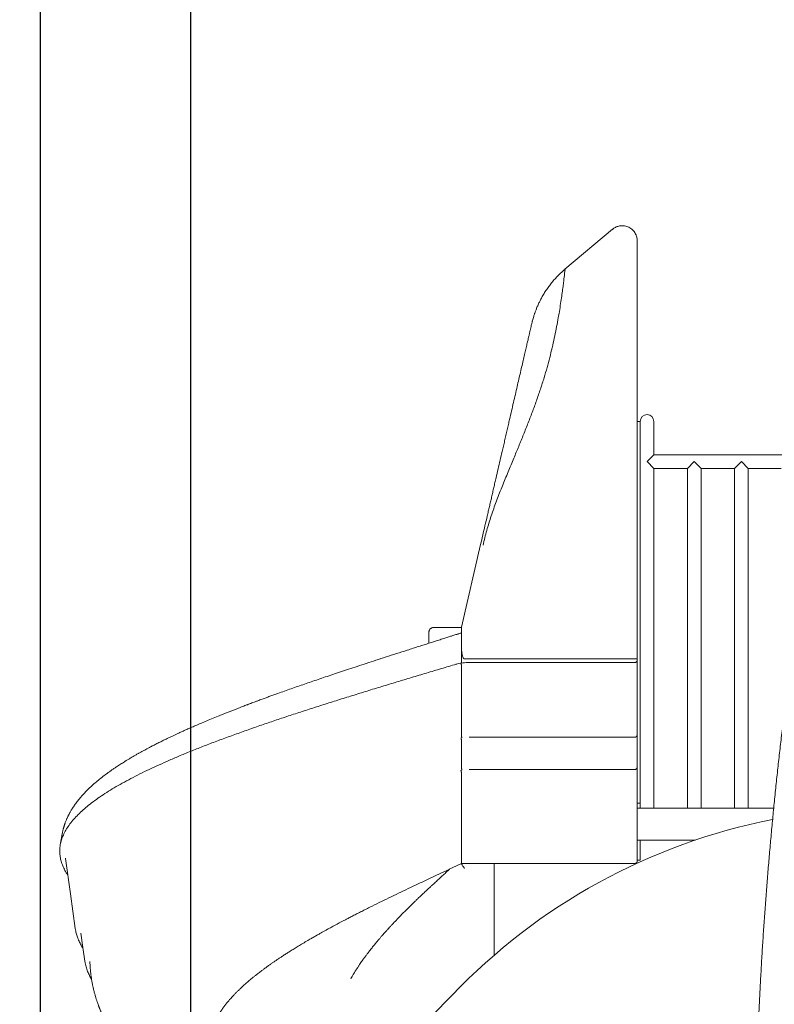
# Model space of a CAD drawing. Extents: x 0 to 98837, y -4005 to 54954.
# Drawn here: x 22604 to 24107, y 10578 to 12538 of the extents above; entities that cross this region are included whole.
import ezdxf

# ---------------------------------------------------------------- set-up
doc = ezdxf.new("R2010")
doc.units = 0
doc.header["$LTSCALE"] = 100
doc.header["$MEASUREMENT"] = 0
doc.linetypes.add('DIMENSION', pattern=[2e-15, 1e-15, 1e-15])
doc.layers.get('0').update_dxf_attribs({"linetype": 'CONTINUOUS'})
doc.layers.get('DEFPOINTS').update_dxf_attribs({"linetype": 'CONTINUOUS'})
doc.layers.add('SUNPO_0', color=7, linetype='CONTINUOUS')
doc.styles.add('STD', font='TXT', dxfattribs={"bigfont": 'BIGFONT'})
doc.dimstyles.new('ASKSTANDARD', dxfattribs={"dimscale": 20, "dimtxt": 2, "dimasz": 1.5, "dimexe": 1, "dimexo": 1, "dimgap": 1, "dimtad": 0, "dimdec": 1, "dimdsep": 46, "dimtxsty": 'STD', "dimcen": 0, "dimclrd": 3, "dimclre": 3, "dimclrt": 3, "dimadec": 0, "dimazin": 0, "dimtfac": 0.7, "dimtdec": 1, "dimtix": 1, "dimtmove": 0, "dimatfit": 3, "dimfxl": 0, "dimtvp": 1, "dimtolj": 1, "dimtzin": 0, "dimarcsym": 0})

# ---------------------------------------------------------------- blocks, each defined once
blk = doc.blocks.new('*D43')
at = {"layer": 'DEFPOINTS', "color": 0, "linetype": 'DIMENSION'}
for p in [(27627.4, 14848.3), (27627.4, 10189), (21433.9, 9428.3)]:
    blk.add_point(p, dxfattribs=at)
at = {"layer": 'SUNPO_0', "color": 3, "linetype": 'DIMENSION', "lineweight": -2}
for p, q in [((21433.9, 9528.3), (21433.9, 14948.3)), ((27627.4, 10289), (27627.4, 14948.3)), ((21583.9, 14848.3), (27477.4, 14848.3))]:
    blk.add_line(p, q, dxfattribs=at)
at = {"layer": 'SUNPO_0', "color": 3, "linetype": 'DIMENSION'}
for points in [[(21583.9, 14873.3), (21583.9, 14823.3), (21433.9, 14848.3)], [(27477.4, 14873.3), (27477.4, 14823.3), (27627.4, 14848.3)]]:
    blk.add_solid(points, dxfattribs=at)
at = {"layer": 'SUNPO_0', "color": 3, "linetype": 'DIMENSION', "insert": (24530.7, 15048.3), "char_height": 200, "attachment_point": 5, "style": 'STD'}
blk.add_mtext('\\A1;(6193)', dxfattribs=at)
blk = doc.blocks.new('_None')
blk = doc.blocks.new('*D44')
at = {"layer": 'DEFPOINTS', "color": 0, "linetype": 'DIMENSION'}
for p in [(27627.4, 13956.4), (27627.4, 10289), (22645.9, 9374.9)]:
    blk.add_point(p, dxfattribs=at)
at = {"layer": 'SUNPO_0', "color": 3, "linetype": 'DIMENSION', "lineweight": -2}
for p, q in [((22645.9, 9474.9), (22645.9, 14056.4)), ((27627.4, 10389), (27627.4, 14056.4)), ((22795.9, 13956.4), (27477.4, 13956.4))]:
    blk.add_line(p, q, dxfattribs=at)
at = {"layer": 'SUNPO_0', "color": 3, "linetype": 'DIMENSION'}
for points in [[(22795.9, 13981.4), (22795.9, 13931.4), (22645.9, 13956.4)], [(27477.4, 13981.4), (27477.4, 13931.4), (27627.4, 13956.4)]]:
    blk.add_solid(points, dxfattribs=at)
at = {"layer": 'SUNPO_0', "color": 3, "linetype": 'DIMENSION', "insert": (25130.7, 14156.4), "char_height": 200, "attachment_point": 5, "style": 'STD'}
blk.add_mtext('\\A1;(4981)', dxfattribs=at)
blk = doc.blocks.new('*D45')
at = {"layer": 'DEFPOINTS', "color": 0, "linetype": 'DIMENSION'}
for p in [(22945, 13144.9), (27401.7, 10228.4), (22945, 9489.9)]:
    blk.add_point(p, dxfattribs=at)
at = {"layer": 'SUNPO_0', "color": 3, "linetype": 'DIMENSION', "lineweight": -2}
for p, q in [((22945, 9589.9), (22945, 13244.9)), ((27401.7, 10328.4), (27401.7, 13244.9)), ((27251.7, 13144.9), (23095, 13144.9))]:
    blk.add_line(p, q, dxfattribs=at)
at = {"layer": 'SUNPO_0', "color": 3, "linetype": 'DIMENSION'}
for points in [[(23095, 13169.9), (23095, 13119.9), (22945, 13144.9)], [(27251.7, 13169.9), (27251.7, 13119.9), (27401.7, 13144.9)]]:
    blk.add_solid(points, dxfattribs=at)
at = {"layer": 'SUNPO_0', "color": 3, "linetype": 'DIMENSION', "insert": (25173.4, 13344.9), "char_height": 200, "attachment_point": 5, "style": 'STD'}
blk.add_mtext('\\A1;(4718)', dxfattribs=at)

msp = doc.modelspace()

# ---------------------------------------------------------------- linework, layer by layer
at = {"color": 7, "linetype": 'Continuous', "lineweight": 0}
for p, q in [((23784.7, 12120.5), (23690.1, 12041.1)), ((23617.6, 11905.7), (23617.1, 11903.3)), ((23833.9, 11744), (23833.9, 11265.5)), ((23839.9, 11738.2), (23833.9, 11738.2)), ((23839.9, 11738.2), (23839.9, 11728.2)), ((23867.1, 11671.8), (23867.1, 11738.2)), ((23839.9, 11728.2), (23839.9, 10988.2)), ((23853.5, 11658.2), (23867.1, 11671.8)), ((24121.8, 11671.8), (23867.1, 11671.8)), ((23867.1, 11644.6), (23853.5, 11658.2)), ((23867.1, 10968.2), (23867.1, 11644.6)), ((23867.1, 11644.6), (23933.9, 11644.6)), ((23947.5, 11658.2), (23933.9, 11644.6)), ((23933.9, 11644.6), (23933.9, 10968.2)), ((23961.1, 11644.6), (23947.5, 11658.2)), ((23961.1, 11644.6), (24027.9, 11644.6)), ((23961.1, 10968.2), (23961.1, 11644.6)), ((24041.5, 11658.2), (24027.9, 11644.6)), ((24027.9, 11644.6), (24027.9, 10968.2)), ((24055.1, 11644.6), (24041.5, 11658.2)), ((24055.1, 11644.6), (24120.8, 11644.6)), ((24055.1, 10968.2), (24055.1, 11644.6)), ((23522.1, 11492.9), (23484.1, 11328.7)), ((23484, 11328.6), (23483.9, 11328.2)), ((23483.9, 11288.9), (23483.9, 11327.6)), ((23418.9, 11318.2), (23418.9, 11296.7)), ((23483.9, 11280.1), (23483.9, 11257.1)), ((23483.9, 11252.7), (23483.9, 11252.8)), ((23483.9, 11252.7), (23483.9, 11112.9)), ((23488.9, 11265.9), (23828.9, 11265.9)), ((23498.5, 11258.2), (23828.9, 11258.2)), ((23833.9, 11265.1), (23833.9, 11265.5)), ((23833.9, 11265.1), (23833.9, 11263.1)), ((23833.9, 11253.2), (23833.9, 11114.7)), ((23483.9, 11112.9), (23483.9, 11112.8)), ((23483.9, 11104.1), (23483.9, 11048.5)), ((23483.9, 11104.1), (23483.9, 11104.1)), ((23828.9, 11109.7), (23499.2, 11109.7)), ((23833.9, 11104.7), (23833.9, 11050.3)), ((23483.9, 11048.5), (23483.9, 11048.4)), ((23483.9, 11039.1), (23483.9, 11039.2)), ((23818.2, 11045.3), (23499.5, 11045.3)), ((23818.2, 11045.3), (23828.9, 11045.3)), ((23833.9, 11050.1), (23833.9, 10988.2)), ((23833.9, 10988.2), (23833.9, 10978.2)), ((23839.9, 10978.2), (23833.9, 10978.2)), ((23839.9, 10988.2), (23839.9, 10978.2)), ((23839.9, 10978.2), (23839.9, 10968.2)), ((24105.8, 10968.2), (23833.9, 10968.2)), ((22689, 10917.7), (22689, 10917.8)), ((23949.6, 10905), (23833.9, 10905)), ((23839.9, 10885), (23839.9, 10905)), ((23839.9, 10865), (23839.9, 10885)), ((22695.3, 10868.7), (22695.3, 10868.6)), ((23465.5, 10849.6), (23483.9, 10858.2)), ((23483.9, 10858.2), (23828.9, 10858.2)), ((23548.9, 10675.8), (23548.9, 10858.2)), ((23839.9, 10865), (23833.9, 10865)), ((22734, 10664.1), (22734, 10663.8)), ((22744, 10662.7), (22743.9, 10663.1)), ((23263.7, 10629.3), (23264.5, 10630.6))]:
    msp.add_line(p, q, dxfattribs=at)
at = {"color": 7, "linetype": 'Continuous', "lineweight": 0, "flags": 128}
for points in [[(22688.9, 10917.7), (22686.9, 10906.1), (22685, 10895.8)], [(22695.3, 10868.6), (22705.2, 10798), (22714.9, 10728.7)], [(22726.2, 10719.6), (22730.2, 10691), (22734, 10664.1)]]:
    msp.add_lwpolyline(points, dxfattribs=at)
at = {"color": 7, "linetype": 'Continuous', "lineweight": 0}
for centre, radius, start, end in [((23853.5, 11738.2), 13.6, 0, 180), ((23488.9, 11327.6), 5, 166.9647, 180), ((23828.9, 11114.7), 5, 270, 360), ((24333.9, 9768.2), 1200, 101.0687, 136.3644), ((22173.5, 11828.1), 1785, 296.2432, 316.3644)]:
    msp.add_arc(centre, radius, start, end, dxfattribs=at)
for points, knots in [([(24485.8, 12643.9), (24483.9, 12638.9), (24478.4, 12624.5), (24469.3, 12600.4), (24458.6, 12571.6), (24448, 12542.7), (24437.6, 12513.6), (24427.4, 12484.2), (24417.2, 12454.8), (24407.2, 12425.1), (24397.3, 12395.3), (24387.6, 12365.2), (24377.9, 12335.1), (24368.5, 12304.7), (24359.1, 12274.2), (24349.9, 12243.5), (24340.8, 12212.7), (24331.9, 12181.7), (24323.1, 12150.5), (24314.5, 12119.2), (24305.9, 12087.8), (24297.6, 12056.2), (24289.3, 12024.5), (24281.2, 11992.6), (24273.3, 11960.6), (24265.5, 11928.4), (24257.8, 11896.1), (24250.3, 11863.7), (24242.9, 11831.1), (24235.7, 11798.4), (24228.6, 11765.6), (24221.7, 11732.7), (24214.9, 11699.6), (24208.3, 11666.4), (24201.8, 11633.1), (24195.4, 11599.7), (24189.2, 11566.2), (24183.2, 11532.6), (24177.3, 11498.9), (24171.6, 11465.1), (24166, 11431.1), (24160.5, 11397.1), (24155.2, 11363), (24150.1, 11328.8), (24145.1, 11294.5), (24140.3, 11260.1), (24135.6, 11225.7), (24131.1, 11191.1), (24126.7, 11156.5), (24122.5, 11121.8), (24118.4, 11087), (24114.5, 11052.2), (24110.7, 11017.3), (24107.1, 10982.3), (24103.7, 10947.3), (24100.4, 10912.2), (24097.3, 10877), (24094.3, 10841.8), (24091.5, 10806.6), (24088.8, 10771.3), (24086.3, 10735.9), (24083.9, 10700.6), (24081.8, 10665.1), (24079.7, 10629.7), (24077.8, 10594.2), (24076.1, 10558.6), (24074.6, 10523.1), (24073.2, 10487.5), (24071.9, 10451.9), (24070.8, 10416.2), (24069.9, 10380.6), (24069.1, 10344.9), (24068.5, 10309.3), (24068.1, 10273.6), (24067.8, 10237.9), (24067.6, 10202.2), (24067.6, 10166.5), (24067.8, 10130.8), (24068.2, 10095.1), (24068.7, 10059.4), (24069.3, 10023.8), (24070.1, 9988.1), (24071.1, 9952.5), (24072.2, 9916.8), (24073.5, 9881.2), (24075, 9845.7), (24076.6, 9810.1), (24078.3, 9774.6), (24080.2, 9739.1), (24082.3, 9703.6), (24084.5, 9668.2), (24086.9, 9632.9), (24089.5, 9597.5), (24092.2, 9562.2), (24095.1, 9527), (24098.1, 9491.8), (24101.2, 9456.7), (24104.6, 9421.6), (24108.1, 9386.6), (24111.7, 9351.6), (24115.5, 9316.7), (24119.5, 9281.9), (24123.6, 9247.2), (24127.8, 9212.5), (24131.2, 9186.2), (24133.1, 9171.4), (24133.5, 9168.2)], [0, 0, 0, 0, 0.005125, 0.014862, 0.024599, 0.034336, 0.044073, 0.053809, 0.063544, 0.07328, 0.083014, 0.092749, 0.102483, 0.112217, 0.121951, 0.131684, 0.141417, 0.151149, 0.160882, 0.170614, 0.180345, 0.190076, 0.199807, 0.209538, 0.219269, 0.228999, 0.238729, 0.248458, 0.258188, 0.267917, 0.277646, 0.287374, 0.297102, 0.306831, 0.316558, 0.326286, 0.336014, 0.345741, 0.355468, 0.365195, 0.374921, 0.384648, 0.394374, 0.4041, 0.413826, 0.423552, 0.433277, 0.443003, 0.452728, 0.462453, 0.472178, 0.481903, 0.491628, 0.501352, 0.511077, 0.520801, 0.530525, 0.540249, 0.549974, 0.559697, 0.569421, 0.579145, 0.588869, 0.598593, 0.608316, 0.61804, 0.627763, 0.637487, 0.64721, 0.656933, 0.666657, 0.67638, 0.686103, 0.695826, 0.70555, 0.715273, 0.724996, 0.734719, 0.744442, 0.754166, 0.763889, 0.773612, 0.783335, 0.793059, 0.802782, 0.812506, 0.822229, 0.831952, 0.841676, 0.8514, 0.861123, 0.870847, 0.880571, 0.890295, 0.900019, 0.909743, 0.919467, 0.929191, 0.938916, 0.94864, 0.958365, 0.96809, 0.977815, 0.98754, 0.997265, 1, 1, 1, 1]), ([(23833.9, 12097.4), (23833.9, 12098.8), (23833.8, 12101.3), (23833.1, 12104.9), (23832.2, 12107.9), (23830.9, 12110.9), (23829.1, 12114.3), (23826.3, 12117.8), (23823, 12120.9), (23819.3, 12123.5), (23815.3, 12125.5), (23811.1, 12126.8), (23807.1, 12127.5), (23803.6, 12127.6), (23800.3, 12127.4), (23797.2, 12126.8), (23793.9, 12125.9), (23790.6, 12124.4), (23787.4, 12122.6), (23785.5, 12121.1), (23784.5, 12120.3)], [0, 0, 0, 0, 0.066242, 0.124015, 0.171703, 0.20809, 0.270232, 0.334074, 0.398894, 0.463892, 0.528293, 0.591352, 0.650455, 0.700863, 0.74416, 0.789929, 0.839187, 0.891173, 0.945057, 1, 1, 1, 1]), ([(23833.9, 11744), (23833.9, 11749.3), (23833.9, 11759.7), (23833.9, 11775.2), (23833.9, 11790.7), (23833.9, 11806), (23833.9, 11822.5), (23833.9, 11840), (23833.9, 11858.4), (23833.9, 11876.4), (23833.9, 11893.9), (23833.9, 11910.9), (23833.9, 11927.3), (23833.9, 11943), (23833.9, 11958), (23833.9, 11972.2), (23833.9, 11985.6), (23833.9, 11998.3), (23833.9, 12010.1), (23833.9, 12021.1), (23833.9, 12031.2), (23833.9, 12040.6), (23833.9, 12049), (23833.9, 12056.7), (23833.9, 12063.5), (23833.9, 12069.7), (23833.9, 12074.3), (23833.9, 12077.6), (23833.9, 12080), (23833.9, 12082.2), (23833.9, 12084.2), (23833.9, 12086.1), (23833.9, 12087.9), (23833.9, 12089.5), (23833.9, 12091.5), (23833.9, 12093.7), (23833.9, 12095.7), (23833.9, 12097.1), (23833.9, 12097.8), (23833.9, 12097.7), (23833.9, 12097.7)], [0, 0, 0, 0, 0.025372, 0.050167, 0.075187, 0.100176, 0.125141, 0.156311, 0.18733, 0.218301, 0.249328, 0.280096, 0.310895, 0.341423, 0.371953, 0.401906, 0.431879, 0.461964, 0.492251, 0.521239, 0.550386, 0.579767, 0.609454, 0.637309, 0.665486, 0.694039, 0.723018, 0.737231, 0.751578, 0.766064, 0.780694, 0.795473, 0.810407, 0.825499, 0.840754, 0.873266, 0.906552, 0.94065, 0.979122, 1, 1, 1, 1]), ([(23690.2, 12040.9), (23690.2, 12041), (23690.3, 12041.2), (23690.2, 12040.1), (23689.9, 12037.7), (23689.5, 12033.8), (23688.9, 12028.6), (23688.1, 12021.6), (23687, 12012.4), (23685.5, 12000.8), (23683.7, 11987.7), (23681.5, 11973.1), (23679, 11957.2), (23676.1, 11940.3), (23672.7, 11922.6), (23668.9, 11904.1), (23664.6, 11885), (23659.8, 11865.4), (23654.5, 11845.5), (23648.4, 11824.5), (23641.4, 11802.4), (23633.4, 11779.3), (23624.9, 11756.1), (23615.8, 11732.7), (23606.4, 11709.2), (23596.8, 11685.6), (23586.4, 11660.6), (23575.4, 11634.3), (23564, 11606.6), (23553.1, 11578.5), (23543, 11550.2), (23534, 11521.3), (23529.3, 11501.6), (23526.9, 11491.8)], [0, 0, 0, 0, 0.008924, 0.03776, 0.066618, 0.095432, 0.124128, 0.152633, 0.187794, 0.222398, 0.256551, 0.290344, 0.323583, 0.356105, 0.388014, 0.419388, 0.450284, 0.48074, 0.510775, 0.540392, 0.573745, 0.606736, 0.639546, 0.67234, 0.705261, 0.738235, 0.77115, 0.809423, 0.847598, 0.88568, 0.923708, 0.961766, 1, 1, 1, 1]), ([(23690.2, 12041.1), (23687.2, 12038.5), (23681.5, 12033.5), (23673.6, 12025.6), (23666.6, 12017.9), (23660.5, 12010.3), (23654.8, 12002.6), (23649.7, 11994.8), (23645.1, 11987.1), (23641.4, 11980.3), (23638.6, 11974.7), (23636.6, 11970.3), (23635, 11966.9), (23633.7, 11963.7), (23632.4, 11960.5), (23631.3, 11957.6), (23630.4, 11955.1), (23629.6, 11952.7), (23628.7, 11950.1), (23627.7, 11946.9), (23626.5, 11942.9), (23625.5, 11939.5), (23625, 11937.4), (23624.9, 11936.8)], [0, 0, 0, 0, 0.093906, 0.182501, 0.265533, 0.342806, 0.414171, 0.494907, 0.566117, 0.627733, 0.679738, 0.71443, 0.743165, 0.770151, 0.797182, 0.824254, 0.843614, 0.862991, 0.883485, 0.910215, 0.944114, 0.985254, 1, 1, 1, 1]), ([(23624.9, 11936.8), (23624.9, 11936.8), (23624.9, 11937.1), (23624.8, 11936.6), (23624.5, 11935.2), (23623.9, 11932.7), (23623.1, 11929.1), (23622, 11924.6), (23620.8, 11919.2), (23619.3, 11913), (23618.2, 11908.1), (23617.6, 11905.7)], [0, 0, 0, 0, 0.006501, 0.13311, 0.259843, 0.385287, 0.509621, 0.633043, 0.755788, 0.878056, 1, 1, 1, 1]), ([(23617, 11902.9), (23616.3, 11900.1), (23615, 11894.4), (23612.8, 11884.7), (23610.3, 11874), (23607.6, 11862.3), (23604.6, 11849.5), (23601.5, 11836), (23598.2, 11821.9), (23594.8, 11807.3), (23591.3, 11791.8), (23587.5, 11775.7), (23583.7, 11759.2), (23580.3, 11744.5), (23577.4, 11731.8), (23574.9, 11721.2), (23572.4, 11710.5), (23570, 11699.8), (23567.5, 11689), (23564.5, 11676.1), (23561, 11661), (23557, 11643.6), (23553.5, 11628.7), (23550.6, 11616.4), (23548.4, 11606.7), (23546.2, 11597.1), (23544, 11587.5), (23541.8, 11578), (23539.6, 11568.6), (23537.4, 11559.3), (23534.5, 11546.6), (23530.8, 11530.8), (23526.4, 11511.8), (23523.5, 11499.2), (23522.1, 11492.9)], [0, 0, 0, 0, 0.035887, 0.072578, 0.110165, 0.148732, 0.188359, 0.229117, 0.268169, 0.308224, 0.34933, 0.390866, 0.432171, 0.473291, 0.498423, 0.523349, 0.54808, 0.572628, 0.597004, 0.62122, 0.658978, 0.696416, 0.733584, 0.753982, 0.774065, 0.793843, 0.813329, 0.832536, 0.851475, 0.87016, 0.888605, 0.926535, 0.963616, 1, 1, 1, 1]), ([(23428.9, 11328.2), (23428.3, 11328.2), (23427.1, 11328.1), (23425.2, 11327.5), (23423.4, 11326.6), (23421.8, 11325.3), (23420.5, 11323.7), (23419.6, 11321.9), (23419, 11320.1), (23419, 11318.8), (23418.9, 11318.2)], [0, 0, 0, 0, 0.116516, 0.240011, 0.368641, 0.5, 0.631359, 0.759989, 0.883484, 1, 1, 1, 1]), ([(23483.9, 11328.2), (23482.3, 11328.2), (23479, 11328.2), (23473.8, 11328.2), (23468.3, 11328.2), (23462.6, 11328.2), (23456.6, 11328.2), (23451.2, 11328.2), (23446.5, 11328.2), (23442.3, 11328.2), (23438.6, 11328.2), (23435.3, 11328.2), (23432.5, 11328.2), (23430.5, 11328.2), (23429.2, 11328.2), (23429, 11328.2), (23428.9, 11328.2)], [0, 0, 0, 0, 0.056511, 0.115775, 0.180699, 0.251722, 0.32802, 0.409681, 0.474925, 0.543225, 0.614383, 0.68811, 0.76403, 0.841683, 0.920535, 1, 1, 1, 1]), ([(23483.9, 11328.2), (23483.9, 11328.2), (23483.9, 11328.1), (23483.9, 11327.9), (23483.9, 11327.8)], [0, 0, 0, 0, 0.466305, 1, 1, 1, 1]), ([(23483.9, 11317.3), (23483.1, 11317.1), (23481.4, 11316.5), (23478.9, 11315.7), (23476.1, 11314.8), (23472.8, 11313.8), (23468.7, 11312.5), (23463.3, 11310.8), (23456.5, 11308.6), (23448.1, 11306), (23438.7, 11302.9), (23428.9, 11299.8), (23419, 11296.7), (23409.1, 11293.5), (23398.5, 11290.2), (23387.4, 11286.6), (23372.7, 11281.9), (23354.7, 11276.1), (23333.9, 11269.4), (23313.9, 11263), (23294.7, 11256.7), (23276.6, 11250.8), (23259.4, 11245.1), (23243.1, 11239.7), (23227.7, 11234.6), (23212.8, 11229.6), (23198.6, 11224.7), (23184.7, 11220), (23171.3, 11215.4), (23158.1, 11210.8), (23144.9, 11206.2), (23131.5, 11201.5), (23120, 11197.3), (23110.3, 11193.9), (23102.5, 11191.1), (23094.6, 11188.2), (23086.7, 11185.3), (23079.5, 11182.6), (23073.4, 11180.3), (23068.7, 11178.6), (23064.9, 11177.2), (23062, 11176.1), (23059.6, 11175.2), (23057.2, 11174.3), (23054.3, 11173.2), (23050.4, 11171.7), (23045.6, 11169.8), (23039.9, 11167.6), (23033.4, 11165.1), (23026.5, 11162.5), (23019.5, 11159.7), (23012.7, 11157), (23006, 11154.3), (22997.1, 11150.7), (22986.3, 11146.3), (22973.7, 11141.1), (22962.3, 11136.2), (22952.1, 11131.8), (22943.2, 11127.9), (22935.3, 11124.4), (22928, 11121.2), (22921.8, 11118.3), (22916.2, 11115.7), (22911, 11113.3), (22905.2, 11110.6), (22899.1, 11107.6), (22892.2, 11104.3), (22885, 11100.8), (22877.4, 11097), (22870, 11093.2), (22863.5, 11089.8), (22857.8, 11086.8), (22853.2, 11084.3), (22849.2, 11082.1), (22844.9, 11079.8), (22840.2, 11077.2), (22834.7, 11074), (22828.7, 11070.6), (22823, 11067.2), (22817.7, 11064), (22813, 11061.1), (22808.8, 11058.4), (22804.9, 11056), (22801, 11053.4), (22796.5, 11050.5), (22791.7, 11047.2), (22786.6, 11043.7), (22781.7, 11040.2), (22775.3, 11035.6), (22767.6, 11029.7), (22758.5, 11022.3), (22749.7, 11014.7), (22741.3, 11006.9), (22733.4, 10998.9), (22726.3, 10991.1), (22721, 10984.6), (22717.2, 10979.8), (22714.7, 10976.3), (22712.4, 10973.1), (22710.6, 10970.4), (22709.2, 10968.2), (22708.1, 10966.4), (22706.7, 10964.2), (22705.4, 10961.9), (22704.1, 10959.7), (22703.1, 10957.8), (22702.2, 10956.1), (22701.3, 10954.4), (22700.5, 10952.7), (22699.6, 10950.8), (22698.6, 10948.7), (22697.6, 10946.4), (22696.5, 10943.9), (22695.5, 10941.3), (22694.6, 10939), (22693.9, 10937), (22693.4, 10935.4), (22692.9, 10933.8), (22692.4, 10932.4), (22692, 10930.9), (22691.5, 10929.2), (22690.9, 10927), (22690.2, 10924.3), (22689.5, 10921.2), (22689.1, 10918.9), (22688.9, 10917.7)], [0, 0, 0, 0, 0.001972, 0.00455, 0.006249, 0.009244, 0.012754, 0.016781, 0.022982, 0.030109, 0.038162, 0.047141, 0.054992, 0.063438, 0.072481, 0.082112, 0.09185, 0.110438, 0.128315, 0.145718, 0.162382, 0.17831, 0.193495, 0.207935, 0.221635, 0.234894, 0.248062, 0.260495, 0.272853, 0.285131, 0.297329, 0.309842, 0.32307, 0.330341, 0.33781, 0.345477, 0.353344, 0.361277, 0.366769, 0.371422, 0.375236, 0.378211, 0.380346, 0.382374, 0.385342, 0.389271, 0.394163, 0.400018, 0.406838, 0.414127, 0.42155, 0.428795, 0.43586, 0.442745, 0.457467, 0.4713, 0.484236, 0.496196, 0.506169, 0.51531, 0.523872, 0.532112, 0.537844, 0.544288, 0.551447, 0.559308, 0.567383, 0.577415, 0.587379, 0.597273, 0.607032, 0.61411, 0.62053, 0.626293, 0.631462, 0.638585, 0.646745, 0.655752, 0.665132, 0.672749, 0.680459, 0.687352, 0.693247, 0.699398, 0.706657, 0.715291, 0.724276, 0.732962, 0.741352, 0.759244, 0.776801, 0.794869, 0.814341, 0.832106, 0.851079, 0.867433, 0.875489, 0.882957, 0.889878, 0.896712, 0.899931, 0.903795, 0.908312, 0.913483, 0.917959, 0.922071, 0.925572, 0.92846, 0.932065, 0.935903, 0.940029, 0.944588, 0.949631, 0.955056, 0.959895, 0.963452, 0.96654, 0.969536, 0.972455, 0.974745, 0.977954, 0.982087, 0.98714, 0.993112, 1, 1, 1, 1]), ([(23483.9, 11280.1), (23483.9, 11281.6), (23483.9, 11284.6), (23483.9, 11287.5), (23483.9, 11288.9)], [0, 0, 0, 0, 0.4974, 1, 1, 1, 1]), ([(23488.9, 11265.9), (23488.8, 11266), (23488.6, 11266), (23488.1, 11266.3), (23487.3, 11267.2), (23486.2, 11270), (23485.2, 11274.6), (23484.6, 11279.9), (23484.1, 11284.7), (23484, 11287.5), (23483.9, 11288.9)], [0, 0, 0, 0, 0.012994, 0.029909, 0.060592, 0.161808, 0.398545, 0.636252, 0.818227, 1, 1, 1, 1]), ([(22699.9, 10835.6), (22699.4, 10836.3), (22696.7, 10840), (22693, 10846.8), (22688.9, 10856), (22686, 10865), (22684.3, 10874.1), (22683.7, 10883.4), (22684.4, 10893), (22686.4, 10902.8), (22689.8, 10912.6), (22694.5, 10922.4), (22700.5, 10932.2), (22707.7, 10941.8), (22716, 10951.2), (22725.3, 10960.5), (22735.7, 10969.7), (22747.2, 10979), (22759.9, 10988.2), (22773.6, 10997.4), (22788.4, 11006.7), (22804.2, 11015.9), (22821.1, 11025.2), (22838.8, 11034.3), (22857.4, 11043.5), (22876.8, 11052.5), (22897, 11061.6), (22918.5, 11070.9), (22941.2, 11080.3), (22965.3, 11089.9), (22990.1, 11099.4), (23015.8, 11109), (23042.2, 11118.6), (23068.8, 11128), (23095.6, 11137.2), (23122.3, 11146.3), (23149.6, 11155.3), (23177.3, 11164.3), (23205.5, 11173.4), (23234.1, 11182.4), (23263, 11191.4), (23292.3, 11200.5), (23321.8, 11209.5), (23351.4, 11218.5), (23381, 11227.4), (23410.5, 11236.3), (23440.2, 11245.1), (23460, 11251.1), (23469.9, 11254)], [0, 0, 0, 0, 0.005015, 0.027096, 0.048782, 0.070469, 0.092155, 0.113842, 0.137261, 0.16068, 0.184098, 0.207519, 0.230936, 0.254357, 0.276435, 0.298519, 0.320597, 0.34268, 0.364759, 0.386842, 0.408921, 0.431004, 0.453082, 0.475166, 0.49685, 0.518539, 0.540223, 0.561912, 0.584807, 0.607707, 0.630602, 0.653501, 0.676397, 0.699296, 0.720883, 0.742474, 0.764061, 0.785652, 0.807239, 0.82883, 0.850417, 0.872008, 0.893595, 0.915186, 0.936387, 0.957593, 0.978794, 1, 1, 1, 1]), ([(23469.9, 11254), (23471.9, 11254.6), (23475.9, 11255.7), (23480.6, 11256.6), (23483.3, 11257), (23483.9, 11257.1)], [0, 0, 0, 0, 0.4292881, 0.8602229, 1, 1, 1, 1]), ([(23483.3, 11257), (23483.3, 11257), (23483.3, 11257), (23483.3, 11256.7), (23483.4, 11255.9), (23483.7, 11254.5), (23483.8, 11253.3), (23483.9, 11252.8)], [0, 0, 0, 0, 0.085636, 0.250719, 0.500447, 0.750206, 1, 1, 1, 1]), ([(23483.9, 11257.1), (23486, 11257.4), (23490, 11257.9), (23494.9, 11258.2), (23497.8, 11258.2), (23498.5, 11258.2)], [0, 0, 0, 0, 0.4203627, 0.8423762, 1, 1, 1, 1]), ([(23828.9, 11265.9), (23829.6, 11265.9), (23830.9, 11265.9), (23832.6, 11265.8), (23833.3, 11265.7), (23833.5, 11265.7), (23833.5, 11265.7), (23833.5, 11265.7), (23833.6, 11265.7), (23833.6, 11265.7), (23833.7, 11265.6), (23833.9, 11265.6), (23833.9, 11265.5), (23833.9, 11265.5)], [0, 0, 0, 0, 0.249654, 0.499097, 0.748445, 0.748463, 0.748611, 0.749025, 0.7506, 0.756722, 0.780758, 0.874053, 1, 1, 1, 1]), ([(23828.9, 11258.2), (23829.3, 11258.2), (23830.2, 11258.3), (23831.5, 11258.8), (23832.7, 11259.8), (23833.6, 11261.1), (23833.8, 11262), (23833.9, 11262.4)], [0, 0, 0, 0, 0.142091, 0.283318, 0.49466, 0.814457, 1, 1, 1, 1]), ([(23833.9, 11263.1), (23833.9, 11263), (23833.9, 11262.8), (23833.9, 11262.5), (23833.9, 11262.4)], [0, 0, 0, 0, 0.492584, 1, 1, 1, 1]), ([(23833.9, 11263.1), (23833.9, 11262.9), (23833.9, 11262.4), (23833.9, 11260.1), (23833.9, 11256.9), (23833.9, 11254.4), (23833.9, 11253.2)], [0, 0, 0, 0, 0.2501396, 0.5000167, 0.7499631, 1, 1, 1, 1]), ([(23483.9, 11112.8), (23484, 11112.2), (23484.2, 11111.1), (23484.4, 11109.7), (23484.6, 11109.1), (23484.6, 11108.8), (23484.7, 11108.6), (23484.7, 11108.6), (23484.7, 11108.6)], [0, 0, 0, 0, 0.249726, 0.499419, 0.749082, 0.795666, 0.87411, 1, 1, 1, 1]), ([(23833.9, 11114.7), (23833.9, 11114.6), (23833.9, 11114.5), (23833.9, 11114), (23833.9, 11113), (23833.9, 11111.8), (23833.9, 11110.3), (23833.9, 11108.5), (23833.9, 11106.6), (23833.9, 11105.3), (23833.9, 11104.7)], [0, 0, 0, 0, 0.124791, 0.249962, 0.374475, 0.499967, 0.625411, 0.749968, 0.875075, 1, 1, 1, 1]), ([(23483.9, 11104.1), (23483.8, 11104.7), (23483.6, 11105.9), (23483.4, 11107.2), (23483.2, 11108.2), (23483.1, 11108.3), (23483.1, 11108.3)], [0, 0, 0, 0, 0.250003, 0.499975, 0.749916, 1, 1, 1, 1]), ([(23483.9, 11039.2), (23483.8, 11039.8), (23483.6, 11041), (23483.3, 11042.6), (23483, 11043.7), (23482.9, 11043.8), (23482.9, 11043.9)], [0, 0, 0, 0, 0.249984, 0.499803, 0.749521, 1, 1, 1, 1]), ([(23483.9, 11048.4), (23484, 11047.8), (23484.2, 11046.7), (23484.5, 11045.3), (23484.6, 11044.6), (23484.7, 11044.4), (23484.7, 11044.2), (23484.7, 11044.2), (23484.8, 11044.2)], [0, 0, 0, 0, 0.249722, 0.499414, 0.749077, 0.795405, 0.874102, 1, 1, 1, 1]), ([(23483.9, 11039.1), (23483.9, 11033.9), (23483.9, 11023.6), (23483.9, 11008), (23483.9, 10992.6), (23483.9, 10977.6), (23483.9, 10963.2), (23483.9, 10949.4), (23483.9, 10936.1), (23483.9, 10923.6), (23483.9, 10912.1), (23483.9, 10901.5), (23483.9, 10891.9), (23483.9, 10883.3), (23483.9, 10876), (23483.9, 10869.9), (23483.9, 10864.9), (23483.9, 10861.8), (23483.9, 10860), (23483.9, 10859), (23483.9, 10858.3), (23483.9, 10858.2), (23483.9, 10858.2)], [0, 0, 0, 0, 0.054069, 0.108137, 0.163777, 0.219416, 0.273485, 0.327554, 0.383194, 0.438834, 0.492896, 0.546958, 0.60259, 0.658222, 0.712285, 0.766347, 0.82198, 0.877613, 0.908074, 0.938535, 0.969267, 1, 1, 1, 1]), ([(23833.9, 11050.3), (23833.9, 11049.9), (23833.8, 11049.1), (23833.4, 11047.9), (23832.6, 11046.9), (23831.7, 11046.1), (23830.5, 11045.5), (23829.6, 11045.4), (23828.9, 11045.3)], [0, 0, 0, 0, 0.155096, 0.290295, 0.500163, 0.630527, 0.757473, 1, 1, 1, 1]), ([(23833.9, 11050.3), (23833.9, 11050.2), (23833.9, 11050.2), (23833.9, 11049.6), (23833.9, 11048.6), (23833.9, 11047.4), (23833.9, 11045.9), (23833.9, 11044.1), (23833.9, 11042.3), (23833.9, 11040.9), (23833.9, 11040.3)], [0, 0, 0, 0, 0.125533, 0.250564, 0.375606, 0.500232, 0.625478, 0.750007, 0.87518, 1, 1, 1, 1]), ([(23833.9, 11040.3), (23833.9, 11035.2), (23833.9, 11025.3), (23833.9, 11010.4), (23833.9, 10995.8), (23833.9, 10981), (23833.9, 10967.4), (23833.9, 10954.7), (23833.9, 10943.2), (23833.9, 10931.6), (23833.9, 10920), (23833.9, 10912.2), (23833.9, 10908.2)], [0, 0, 0, 0, 0.115373, 0.225274, 0.337028, 0.448749, 0.559752, 0.647567, 0.735711, 0.8226, 0.909967, 1, 1, 1, 1]), ([(23833.9, 10908.2), (23833.9, 10907.7), (23833.9, 10906.6), (23833.9, 10905), (23833.9, 10903.4), (23833.9, 10901.8), (23833.9, 10900.3), (23833.9, 10896.8), (23833.9, 10892.1), (23833.9, 10886.4), (23833.9, 10881.6), (23833.9, 10877.2), (23833.9, 10873.4), (23833.9, 10870), (23833.9, 10867.3), (23833.9, 10865.2), (23833.9, 10863.8), (23833.9, 10863.4), (23833.9, 10863.3)], [0, 0, 0, 0, 0.02348, 0.046845, 0.070144, 0.093357, 0.1166, 0.139868, 0.249969, 0.333117, 0.416222, 0.499845, 0.582864, 0.66618, 0.74965, 0.832616, 0.916096, 1, 1, 1, 1]), ([(23483.9, 10858.2), (23483.9, 10858.1), (23484, 10857.9), (23484.4, 10857.1), (23485.1, 10856.1), (23486.2, 10854.3), (23487.9, 10851.6), (23489.5, 10849.3), (23490.3, 10848.2)], [0, 0, 0, 0, 0.124836, 0.250172, 0.375506, 0.500643, 0.749645, 1, 1, 1, 1]), ([(23542.1, 10858.2), (23541.4, 10858.1), (23539.8, 10858), (23537.1, 10858.2), (23535, 10858.2), (23533.9, 10858.2)], [0, 0, 0, 0, 0.267807, 0.628955, 1, 1, 1, 1]), ([(23828.9, 10858.2), (23829.6, 10858.3), (23830.5, 10858.4), (23831.7, 10859), (23832.5, 10859.6), (23833.1, 10860.4), (23833.8, 10861.6), (23833.9, 10862.6), (23833.9, 10863.2)], [0, 0, 0, 0, 0.239457, 0.368361, 0.5, 0.631639, 0.760543, 1, 1, 1, 1]), ([(23833.9, 10863.3), (23833.9, 10863.2), (23833.9, 10863.2), (23833.9, 10863.2), (23833.9, 10863.2)], [0, 0, 0, 0, 0.62234, 1, 1, 1, 1]), ([(23002.3, 10561.1), (23003.5, 10563), (23006, 10566.7), (23010, 10572.3), (23014.1, 10577.7), (23018.2, 10582.7), (23021.9, 10587), (23025, 10590.6), (23027.7, 10593.5), (23030.2, 10596.1), (23032.5, 10598.5), (23035.2, 10601.4), (23038.8, 10605), (23043.4, 10609.4), (23048.6, 10614.2), (23053.5, 10618.6), (23057.9, 10622.4), (23061.5, 10625.5), (23065.3, 10628.7), (23069.3, 10632), (23073.6, 10635.4), (23077.7, 10638.6), (23081.4, 10641.5), (23084.6, 10644), (23087.4, 10646.1), (23089.8, 10647.8), (23091.6, 10649.2), (23093.3, 10650.4), (23095.1, 10651.8), (23097.3, 10653.4), (23100.6, 10655.7), (23104.8, 10658.7), (23109.7, 10662.1), (23114.7, 10665.5), (23119.6, 10668.9), (23125, 10672.5), (23131, 10676.4), (23137.7, 10680.7), (23144.9, 10685.2), (23152.7, 10690.1), (23161.2, 10695.3), (23170.5, 10700.8), (23179.1, 10705.9), (23186.9, 10710.4), (23193.6, 10714.3), (23200.1, 10717.9), (23206.1, 10721.3), (23211.6, 10724.3), (23216.4, 10727), (23220.8, 10729.4), (23224.6, 10731.5), (23227.9, 10733.2), (23230.8, 10734.8), (23233.5, 10736.2), (23236.7, 10738), (23240.7, 10740.1), (23245.8, 10742.8), (23251.6, 10745.8), (23258.3, 10749.4), (23265.9, 10753.3), (23274.2, 10757.5), (23283, 10762), (23292.1, 10766.6), (23304.5, 10772.8), (23320.1, 10780.6), (23339.3, 10789.9), (23358.5, 10799.3), (23377.9, 10808.5), (23396.2, 10817.2), (23413.7, 10825.4), (23430.3, 10833.2), (23447.6, 10841.3), (23459.4, 10846.8), (23465.4, 10849.6), (23465.5, 10849.6)], [0, 0, 0, 0, 0.020675, 0.04153, 0.060741, 0.078306, 0.0942, 0.105469, 0.115655, 0.124756, 0.13278, 0.140744, 0.154683, 0.170195, 0.18725, 0.205823, 0.216157, 0.226909, 0.238078, 0.249663, 0.261663, 0.273392, 0.283303, 0.291906, 0.299201, 0.305188, 0.309869, 0.313443, 0.317878, 0.323555, 0.330475, 0.342268, 0.354299, 0.366118, 0.377725, 0.38912, 0.403354, 0.418, 0.433739, 0.450583, 0.468547, 0.487615, 0.507693, 0.520995, 0.534608, 0.547362, 0.558927, 0.569307, 0.578508, 0.586533, 0.594003, 0.600054, 0.604926, 0.609885, 0.615121, 0.622793, 0.631931, 0.642537, 0.654615, 0.66817, 0.682923, 0.698686, 0.714486, 0.730289, 0.762491, 0.794705, 0.826687, 0.858436, 0.890366, 0.916372, 0.943265, 0.971063, 0.999808, 1, 1, 1, 1]), ([(23263.6, 10629.3), (23264.4, 10630.7), (23266.1, 10633.7), (23269, 10638.6), (23272.5, 10644.3), (23276.1, 10649.9), (23279.5, 10655), (23282.3, 10659.1), (23284.9, 10662.9), (23287.3, 10666.3), (23289.3, 10669.1), (23291.1, 10671.5), (23292.6, 10673.5), (23293.9, 10675.4), (23295.5, 10677.5), (23297.4, 10680), (23299.7, 10682.9), (23302.1, 10686), (23304.6, 10689.2), (23307, 10692.3), (23310.3, 10696.3), (23314.1, 10701), (23318.6, 10706.3), (23322.6, 10711), (23326.1, 10715.1), (23329.3, 10718.7), (23332, 10721.7), (23334.4, 10724.3), (23336.7, 10726.9), (23339.3, 10729.8), (23342.6, 10733.3), (23346.4, 10737.5), (23350.7, 10742.1), (23355.6, 10747.2), (23360.7, 10752.5), (23366.1, 10757.9), (23371.5, 10763.4), (23376.9, 10768.8), (23382.3, 10774.1), (23387.6, 10779.3), (23392.6, 10784.2), (23397, 10788.4), (23400.7, 10791.9), (23403.8, 10794.8), (23406.6, 10797.5), (23409.5, 10800.3), (23412.8, 10803.3), (23416.3, 10806.6), (23420.5, 10810.5), (23425.3, 10815), (23431, 10820.2), (23437.2, 10825.9), (23443.9, 10832.1), (23451.3, 10838.8), (23457, 10844), (23460.2, 10846.9), (23460.8, 10847.5)], [0, 0, 0, 0, 0.0198725, 0.0430615, 0.0695504, 0.0993264, 0.1196816, 0.1390932, 0.1563983, 0.1716038, 0.1847161, 0.1957411, 0.2046779, 0.2117258, 0.2209069, 0.2337942, 0.2465211, 0.2613813, 0.2762703, 0.2905263, 0.304143, 0.3312802, 0.3554596, 0.3766942, 0.3954769, 0.4120997, 0.4265554, 0.4372202, 0.4479589, 0.461387, 0.477547, 0.4964052, 0.5179301, 0.5409922, 0.5661501, 0.5911369, 0.6159789, 0.6406722, 0.6652175, 0.689588, 0.7120905, 0.7318359, 0.7472192, 0.7603846, 0.7718969, 0.7843837, 0.7981819, 0.8132939, 0.8298726, 0.8513088, 0.8750249, 0.9010207, 0.9293171, 0.9599733, 0.9923268, 1, 1, 1, 1]), ([(22714.9, 10728.7), (22715.2, 10727.1), (22715.7, 10724), (22716.7, 10719.6), (22717.8, 10715.6), (22719, 10711.9), (22720.5, 10708), (22722.2, 10703.9), (22724.3, 10699.7), (22726, 10696.4), (22727.5, 10693.7), (22728.8, 10691.6), (22729.8, 10690), (22730.4, 10689.1), (22730.5, 10689)], [0, 0, 0, 0, 0.113036, 0.219411, 0.319231, 0.414578, 0.506445, 0.621486, 0.729247, 0.828494, 0.877061, 0.930341, 0.988501, 1, 1, 1, 1]), ([(22734, 10663.8), (22734.3, 10661.9), (22734.9, 10658.2), (22736.3, 10653), (22737.7, 10648.3), (22739.4, 10643.7), (22741.2, 10639.4), (22743.1, 10635.3), (22744.7, 10632.1), (22746.1, 10629.7), (22746.8, 10628.4), (22747.2, 10627.7), (22747.3, 10627.6)], [0, 0, 0, 0, 0.141907, 0.28465, 0.419831, 0.54874, 0.671392, 0.786283, 0.892282, 0.938148, 0.98947, 1, 1, 1, 1]), ([(22744, 10663.1), (22744, 10662.4), (22744, 10660.4), (22744.2, 10657.4), (22744.3, 10654.2), (22744.5, 10651.4), (22744.7, 10648.6), (22745, 10645.4), (22745.3, 10642.1), (22745.7, 10639), (22746, 10636.4), (22746.3, 10634), (22746.7, 10631.8), (22747, 10629.5), (22747.4, 10626.8), (22748, 10623.6), (22748.6, 10620), (22749.3, 10616.6), (22750, 10613.5), (22750.6, 10610.6), (22751.4, 10607.5), (22752.2, 10604.1), (22753.1, 10600.8), (22753.9, 10597.9), (22754.7, 10595.1), (22755.5, 10592.2), (22756.4, 10589.5), (22757.1, 10587.1), (22758, 10584.5), (22759.1, 10581.3), (22760.2, 10578.1), (22761.2, 10575.5), (22761.9, 10573.6), (22762.5, 10571.8), (22763.3, 10569.9), (22764.2, 10567.6), (22765.1, 10565.4), (22765.9, 10563.6), (22766.6, 10562), (22767.4, 10560), (22768.5, 10557.5), (22769.9, 10554.6), (22771.1, 10551.8), (22772.4, 10549.1), (22773.9, 10546.2), (22775.3, 10543.4), (22776.4, 10541.2), (22777.2, 10539.7), (22778, 10538.3), (22778.8, 10536.7), (22779.9, 10534.8), (22780.9, 10532.9), (22782, 10531), (22783, 10529.2), (22783.9, 10527.7), (22784.7, 10526.3), (22785.6, 10524.8), (22786.7, 10523), (22787.9, 10521), (22789.2, 10518.9), (22790.5, 10516.9), (22791.6, 10515.1), (22792.6, 10513.6), (22793.6, 10512), (22794.9, 10510.1), (22796.6, 10507.6), (22798.5, 10504.8), (22800.3, 10502.2), (22801.9, 10500), (22803.3, 10498.1), (22804.5, 10496.4), (22805.9, 10494.6), (22807.4, 10492.5), (22809.2, 10490.2), (22810.9, 10487.9), (22812.5, 10486), (22813.8, 10484.4), (22814.8, 10483), (22815.9, 10481.8), (22817.1, 10480.3), (22818.5, 10478.6), (22820.3, 10476.5), (22822.8, 10473.5), (22825.8, 10470), (22829.2, 10466.2), (22832.1, 10463), (22834.7, 10460.2), (22837.4, 10457.3), (22840.4, 10454.2), (22843.7, 10450.8), (22847.2, 10447.3), (22850.7, 10443.8), (22854.2, 10440.5), (22857.5, 10437.4), (22860.5, 10434.5), (22863.3, 10431.9), (22866.1, 10429.4), (22869.5, 10426.4), (22874.1, 10422.3), (22879.5, 10417.7), (22885.5, 10412.6), (22891, 10408.2), (22897.1, 10403.3), (22902.9, 10398.8), (22908.2, 10394.8), (22912.6, 10391.4), (22916.3, 10388.7), (22919.8, 10386.2), (22922.8, 10384), (22925.5, 10382.1), (22927.9, 10380.4), (22930.4, 10378.6), (22932.8, 10376.9), (22935.1, 10375.3), (22937.6, 10373.5), (22940.5, 10371.5), (22943.7, 10369.4), (22946.9, 10367.2), (22950.2, 10365.1), (22953.7, 10362.7), (22957.5, 10360.2), (22961.2, 10357.8), (22964.7, 10355.6), (22968.2, 10353.3), (22971.4, 10351.3), (22974.2, 10349.6), (22976.7, 10348), (22979.6, 10346.2), (22983, 10344.1), (22986.4, 10342), (22990.8, 10339.4), (22996.2, 10336.1), (23003, 10332.1), (23009.8, 10328.1), (23016.2, 10324.4), (23022.1, 10321.1), (23027.1, 10318.3), (23031.3, 10315.9), (23035.1, 10313.8), (23039, 10311.7), (23043.1, 10309.4), (23047.2, 10307.2), (23051.3, 10305), (23057, 10301.9), (23064.1, 10298.1), (23072, 10294), (23077, 10291.4), (23079.4, 10290.1)], [0, 0, 0, 0, 0.004099, 0.011434, 0.017606, 0.022631, 0.027412, 0.034009, 0.040813, 0.046752, 0.051952, 0.05636, 0.060746, 0.065125, 0.069951, 0.076531, 0.084076, 0.090981, 0.097086, 0.102568, 0.108286, 0.115885, 0.123175, 0.127829, 0.133286, 0.140447, 0.14554, 0.149637, 0.155132, 0.161927, 0.169742, 0.174741, 0.178595, 0.181633, 0.185714, 0.191098, 0.196048, 0.199749, 0.202762, 0.20643, 0.212575, 0.219102, 0.225342, 0.230528, 0.237003, 0.244797, 0.248892, 0.251929, 0.254908, 0.258576, 0.262924, 0.26744, 0.271833, 0.275942, 0.279512, 0.282538, 0.285716, 0.289841, 0.294908, 0.300016, 0.304853, 0.309021, 0.312739, 0.316064, 0.320055, 0.326686, 0.33395, 0.3404, 0.345895, 0.350461, 0.354316, 0.35878, 0.363918, 0.369907, 0.37625, 0.381379, 0.38519, 0.388459, 0.391743, 0.395041, 0.399772, 0.405376, 0.411833, 0.423203, 0.433549, 0.442064, 0.449382, 0.45681, 0.465482, 0.47536, 0.485811, 0.495188, 0.504916, 0.514419, 0.52226, 0.529767, 0.537183, 0.544311, 0.556598, 0.574005, 0.586267, 0.60258, 0.615516, 0.631096, 0.645264, 0.654115, 0.663023, 0.671167, 0.679159, 0.684258, 0.689774, 0.695754, 0.701548, 0.70627, 0.711847, 0.718391, 0.726079, 0.733333, 0.740036, 0.747494, 0.757118, 0.764602, 0.771701, 0.779768, 0.787542, 0.79239, 0.797446, 0.803555, 0.810742, 0.81858, 0.825355, 0.837649, 0.852476, 0.866653, 0.87938, 0.890927, 0.901757, 0.908814, 0.915872, 0.923575, 0.931736, 0.939421, 0.947037, 0.955622, 0.972007, 0.986869, 1, 1, 1, 1])]:
    msp.add_open_spline(points, degree=3, knots=knots, dxfattribs=at)

# ---------------------------------------------------------------- dimensions: what is measured, and where the dimension line sits
at = {"layer": 'SUNPO_0', "color": 7, "linetype": 'DIMENSION'}
for base, p1, p2, text, picture, middle in [((27627.4, 14848.3), (21433.9, 9428.3), (27627.4, 10189), '(6193)', '*D43', (24530.7, 14848.3)), ((27627.3893, 13956.4275), (22645.9218, 9374.9414), (27627.3893, 10289.0437), '(<>)', '*D44', (25130.6555, 13956.4275))]:
    dim = msp.add_linear_dim(base=base, p1=p1, p2=p2, text=text, dimstyle='ASKSTANDARD', override={"dimscale": 100, "dimtad": 3, "dimdec": 0, "dimpost": '<>', "dimblk1": 'None'}, dxfattribs=at)
    dim.commit()
    dim.dimension.update_dxf_attribs({"geometry": picture, "text_midpoint": middle, "dimtype": 160})
dim = msp.add_linear_dim(base=(22945, 13144.9), p1=(27401.7, 10228.4), p2=(22945, 9489.9), text='(4718)', dimstyle='ASKSTANDARD', override={"dimscale": 100, "dimtad": 3, "dimdec": 0, "dimpost": '<>', "dimblk1": 'None'}, dxfattribs=at)
dim.commit()
dim.dimension.update_dxf_attribs({"geometry": '*D45', "text_midpoint": (25173.4, 13344.9)})

doc.saveas('drawing.dxf')
